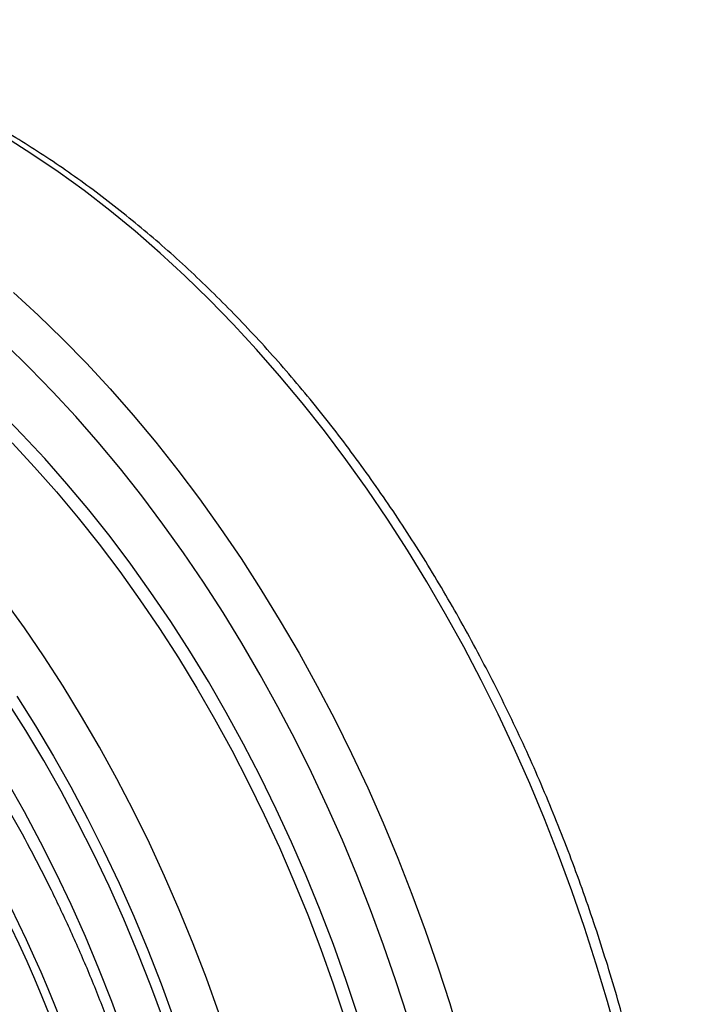
# Model space of a CAD drawing. Units: millimetres. Extents: x 1957 to 18029, y 1989 to 9026.
# Drawn here: x 15582 to 15785, y 3841 to 4141 of the extents above; entities that cross this region are included whole.
import ezdxf

# ---------------------------------------------------------------- set-up
doc = ezdxf.new("R2010")
doc.units = ezdxf.units.MM
doc.layers.get('0').update_dxf_attribs({"linetype": 'CONTINUOUS'})

# ---------------------------------------------------------------- blocks, each defined once
blk = doc.blocks.new('ACO_-_32841_-_ISO')
at = {"linetype": 'Continuous'}
for p, q in [((655.43, 1099.57), (647.37, 1104.67)), ((663.41, 1094.15), (655.43, 1099.57)), ((671.32, 1088.42), (663.41, 1094.15)), ((679.14, 1082.39), (671.32, 1088.42)), ((686.87, 1076.05), (679.14, 1082.39)), ((694.5, 1069.41), (686.87, 1076.05)), ((702.03, 1062.49), (694.5, 1069.41)), ((709.44, 1055.28), (702.03, 1062.49)), ((649.87, 1057.45), (657.39, 1050.53)), ((716.72, 1047.8), (709.44, 1055.28)), ((657.39, 1050.53), (664.8, 1043.32)), ((723.88, 1040.05), (716.72, 1047.8)), ((654.7, 1034.51), (647.47, 1041.54)), ((664.8, 1043.32), (672.09, 1035.84)), ((730.9, 1032.04), (723.88, 1040.05)), ((661.81, 1027.2), (654.7, 1034.51)), ((672.09, 1035.84), (679.24, 1028.09)), ((737.78, 1023.77), (730.9, 1032.04)), ((668.8, 1019.64), (661.81, 1027.2)), ((679.24, 1028.09), (686.27, 1020.08)), ((744.52, 1015.26), (737.78, 1023.77)), ((652.47, 1014.2), (645.44, 1021.33)), ((675.66, 1011.81), (668.8, 1019.64)), ((686.27, 1020.08), (693.15, 1011.81)), ((659.36, 1006.81), (652.47, 1014.2)), ((751.1, 1006.51), (744.52, 1015.26)), ((649.4, 1011.6), (656.24, 1004.26)), ((682.38, 1003.75), (675.66, 1011.81)), ((693.15, 1011.81), (699.88, 1003.3)), ((666.13, 999.15), (659.36, 1006.81)), ((757.51, 997.53), (751.1, 1006.51)), ((656.24, 1004.26), (662.95, 996.67)), ((688.95, 995.44), (682.38, 1003.75)), ((699.88, 1003.3), (706.46, 994.55)), ((672.75, 991.24), (666.13, 999.15)), ((662.95, 996.67), (669.52, 988.82)), ((763.76, 988.33), (757.51, 997.53)), ((695.37, 986.89), (688.95, 995.44)), ((706.46, 994.55), (712.88, 985.57)), ((679.23, 983.09), (672.75, 991.24)), ((669.52, 988.82), (675.95, 980.73)), ((701.63, 978.13), (695.37, 986.89)), ((769.84, 978.92), (763.76, 988.33)), ((712.88, 985.57), (719.13, 976.37)), ((675.95, 980.73), (682.22, 972.4)), ((685.55, 974.7), (679.23, 983.09)), ((707.73, 969.15), (701.63, 978.13)), ((775.74, 969.3), (769.84, 978.92)), ((691.71, 966.08), (685.55, 974.7)), ((719.13, 976.37), (725.2, 966.96)), ((682.22, 972.4), (688.34, 963.85)), ((713.67, 959.96), (707.73, 969.15)), ((781.45, 959.49), (775.74, 969.3)), ((697.71, 957.24), (691.71, 966.08)), ((725.2, 966.96), (731.1, 957.34)), ((653.16, 955.25), (647.01, 963.81)), ((688.34, 963.85), (694.29, 955.08)), ((719.42, 950.57), (713.67, 959.96)), ((703.53, 948.19), (697.71, 957.24)), ((731.1, 957.34), (736.82, 947.53)), ((786.97, 949.49), (781.45, 959.49)), ((659.14, 946.47), (653.16, 955.25)), ((694.29, 955.08), (700.07, 946.1)), ((725, 941), (719.42, 950.57)), ((709.18, 938.94), (703.53, 948.19)), ((736.82, 947.53), (742.34, 937.53)), ((792.3, 939.32), (786.97, 949.49)), ((664.95, 937.48), (659.14, 946.47)), ((700.07, 946.1), (705.67, 936.91)), ((714.64, 929.49), (709.18, 938.94)), ((730.39, 931.24), (725, 941)), ((797.43, 928.99), (792.3, 939.32)), ((670.58, 928.28), (664.95, 937.48)), ((705.67, 936.91), (711.09, 927.54)), ((742.34, 937.53), (747.67, 927.36)), ((653.58, 924.04), (647.95, 932.97)), ((650.86, 934.49), (656.52, 925.46)), ((735.59, 921.31), (730.39, 931.24)), ((676.03, 918.9), (670.58, 928.28)), ((711.09, 927.54), (716.32, 917.99)), ((719.91, 919.86), (714.64, 929.49)), ((747.67, 927.36), (752.8, 917.03)), ((802.36, 918.49), (797.43, 928.99)), ((659.04, 914.9), (653.58, 924.04)), ((656.52, 925.46), (662, 916.23)), ((740.6, 911.22), (735.59, 921.31)), ((681.29, 909.33), (676.03, 918.9)), ((716.32, 917.99), (721.35, 908.27)), ((724.98, 910.06), (719.91, 919.86)), ((807.07, 907.85), (802.36, 918.49)), ((664.31, 905.58), (659.04, 914.9)), ((662, 916.23), (667.3, 906.82)), ((752.8, 917.03), (757.72, 906.53)), ((686.35, 899.59), (681.29, 909.33)), ((729.86, 900.1), (724.98, 910.06)), ((745.41, 900.98), (740.6, 911.22)), ((647.92, 908.44), (653.05, 899.37)), ((669.38, 896.07), (664.31, 905.58)), ((667.3, 906.82), (672.39, 897.22)), ((721.35, 908.27), (726.19, 898.38)), ((757.72, 906.53), (762.43, 895.9)), ((811.57, 897.08), (807.07, 907.85)), ((691.21, 889.68), (686.35, 899.59)), ((734.53, 889.99), (729.86, 900.1)), ((750.01, 890.59), (745.41, 900.98)), ((653.05, 899.37), (657.99, 890.12)), ((672.39, 897.22), (677.29, 887.45)), ((726.19, 898.38), (730.82, 888.34)), ((815.85, 886.18), (811.57, 897.08)), ((674.26, 886.4), (669.38, 896.07)), ((762.43, 895.9), (766.93, 885.12)), ((754.4, 880.07), (750.01, 890.59)), ((657.99, 890.12), (662.74, 880.71)), ((695.87, 879.62), (691.21, 889.68)), ((730.82, 888.34), (735.25, 878.16)), ((738.99, 879.73), (734.53, 889.99)), ((678.94, 876.57), (674.26, 886.4)), ((677.29, 887.45), (681.99, 877.53)), ((766.93, 885.12), (771.21, 874.22)), ((819.91, 875.16), (815.85, 886.18)), ((662.74, 880.71), (667.29, 871.14)), ((700.32, 869.42), (695.87, 879.62)), ((743.23, 869.34), (738.99, 879.73)), ((758.58, 869.43), (754.4, 880.07)), ((683.4, 866.59), (678.94, 876.57)), ((681.99, 877.53), (686.47, 867.46)), ((735.25, 878.16), (739.46, 867.85)), ((771.21, 874.22), (775.27, 863.21)), ((823.74, 864.04), (819.91, 875.16)), ((667.29, 871.14), (671.63, 861.43)), ((687.65, 856.47), (683.4, 866.59)), ((686.47, 867.46), (690.74, 857.25)), ((704.56, 859.09), (700.32, 869.42)), ((739.46, 867.85), (743.46, 857.42)), ((747.26, 858.83), (743.23, 869.34)), ((762.54, 858.68), (758.58, 869.43)), ((827.34, 852.83), (823.74, 864.04)), ((671.63, 861.43), (675.77, 851.58)), ((775.27, 863.21), (779.11, 852.08)), ((708.58, 848.63), (704.56, 859.09)), ((751.06, 848.21), (747.26, 858.83)), ((766.28, 847.82), (762.54, 858.68)), ((691.69, 846.23), (687.65, 856.47)), ((690.74, 857.25), (694.79, 846.92)), ((743.46, 857.42), (747.23, 846.89)), ((675.77, 851.58), (679.69, 841.62)), ((779.11, 852.08), (782.71, 840.87)), ((830.71, 841.53), (827.34, 852.83)), ((712.38, 838.07), (708.58, 848.63)), ((695.5, 835.87), (691.69, 846.23)), ((694.79, 846.92), (698.62, 836.47)), ((747.23, 846.89), (750.78, 836.25)), ((754.64, 837.49), (751.06, 848.21)), ((769.8, 836.88), (766.28, 847.82)), ((679.69, 841.62), (683.4, 831.53)), ((782.71, 840.87), (786.08, 829.57)), ((833.85, 830.16), (830.71, 841.53))]:
    blk.add_line(p, q, dxfattribs=at)
for centre, major_axis, ratio, start_param, end_param in [((463.31, 733), (-85.96, 304.1), 0.699045, 4.328107, 5.543569), ((456.43, 731.06), (-83.38, 294.44), 0.699624, 4.327769, 5.543231), ((464.22, 732.77), (-86.68, 306.63), 0.699046, 4.328105, 5.443558)]:
    blk.add_ellipse(centre, major_axis=major_axis, ratio=ratio, start_param=start_param, end_param=end_param, dxfattribs=at)
for points, knots in [([(855.06, 693.85), (855.06, 695.73), (855.04, 701.14), (854.83, 710.15), (854.38, 720.87), (853.69, 731.63), (852.79, 742.42), (851.66, 753.22), (850.3, 764.03), (848.73, 774.84), (846.93, 785.65), (844.92, 796.43), (842.69, 807.19), (840.24, 817.91), (837.59, 828.59), (834.72, 839.22), (831.64, 849.79), (828.36, 860.28), (824.87, 870.7), (821.18, 881.03), (817.3, 891.26), (813.22, 901.39), (808.95, 911.41), (804.49, 921.31), (799.85, 931.08), (795.02, 940.71), (790.02, 950.2), (784.85, 959.53), (779.51, 968.71), (774.01, 977.72), (768.34, 986.55), (762.52, 995.2), (756.55, 1003.66), (750.44, 1011.93), (744.18, 1019.99), (737.78, 1027.84), (731.26, 1035.47), (724.61, 1042.88), (717.84, 1050.06), (710.95, 1057.01), (703.96, 1063.71), (696.86, 1070.17), (689.66, 1076.37), (682.37, 1082.32), (675, 1088), (667.54, 1093.42), (660.01, 1098.56), (652.42, 1103.42), (644.76, 1108), (637.05, 1112.29), (629.29, 1116.3), (621.49, 1120.01), (613.65, 1123.42), (605.79, 1126.54), (597.91, 1129.35), (590.01, 1131.86), (582.11, 1134.06), (574.21, 1135.96), (566.31, 1137.54), (558.43, 1138.82), (550.57, 1139.76), (544.53, 1140.31), (541.12, 1140.44), (540.32, 1140.48)], [0, 0, 0, 0, 0.008843, 0.025573, 0.042301, 0.059029, 0.075755, 0.092481, 0.109206, 0.12593, 0.142654, 0.159377, 0.1761, 0.192822, 0.209545, 0.226267, 0.24299, 0.259712, 0.276435, 0.293159, 0.309883, 0.326607, 0.343333, 0.360059, 0.376787, 0.393515, 0.410244, 0.426975, 0.443707, 0.460441, 0.477175, 0.493911, 0.510649, 0.527387, 0.544127, 0.560868, 0.57761, 0.594353, 0.611096, 0.62784, 0.644583, 0.661326, 0.678068, 0.694808, 0.711546, 0.728281, 0.745012, 0.761739, 0.77846, 0.795174, 0.811881, 0.82858, 0.845269, 0.861947, 0.878613, 0.895266, 0.911905, 0.92853, 0.94514, 0.961734, 0.978312, 0.994874, 1, 1, 1, 1]), ([(708.75, 673.88), (708.66, 680.33), (708.49, 693.23), (707.11, 712.81), (704.91, 732.56), (701.79, 752.44), (698.21, 770.15), (694.51, 785.57), (690.94, 798.74), (686.98, 811.83), (682.61, 824.9), (677.82, 837.91), (672.62, 850.86), (667.03, 863.63), (661.13, 876.04), (654.97, 888.06), (648.55, 899.69), (641.81, 911.07), (634.7, 922.24), (627.25, 933.16), (619.44, 943.83), (611.34, 954.13), (603.59, 963.33), (596.26, 971.47), (589.41, 978.65), (582.43, 985.59), (577.66, 989.99), (575.28, 992.18)], [0, 0, 0, 0, 0.054593, 0.109186, 0.163983, 0.219407, 0.275046, 0.312175, 0.349304, 0.38669, 0.424077, 0.462278, 0.500478, 0.538959, 0.57744, 0.614571, 0.651701, 0.689089, 0.726477, 0.764678, 0.802879, 0.841361, 0.879843, 0.909798, 0.939787, 0.969876, 1, 1, 1, 1])]:
    blk.add_open_spline(points, degree=3, knots=knots, dxfattribs=at)
blk = doc.blocks.new('Z$W@#00CC56DD')
at = {"color": 7, "linetype": 'Continuous', "lineweight": 0}
blk.add_blockref('ACO_-_32841_-_ISO', (2983.31, 1011.45), dxfattribs=at)

msp = doc.modelspace()

# ---------------------------------------------------------------- block references
msp.add_blockref('Z$W@#00CC56DD', (11946.82, 1988.79))

doc.saveas('drawing.dxf')
